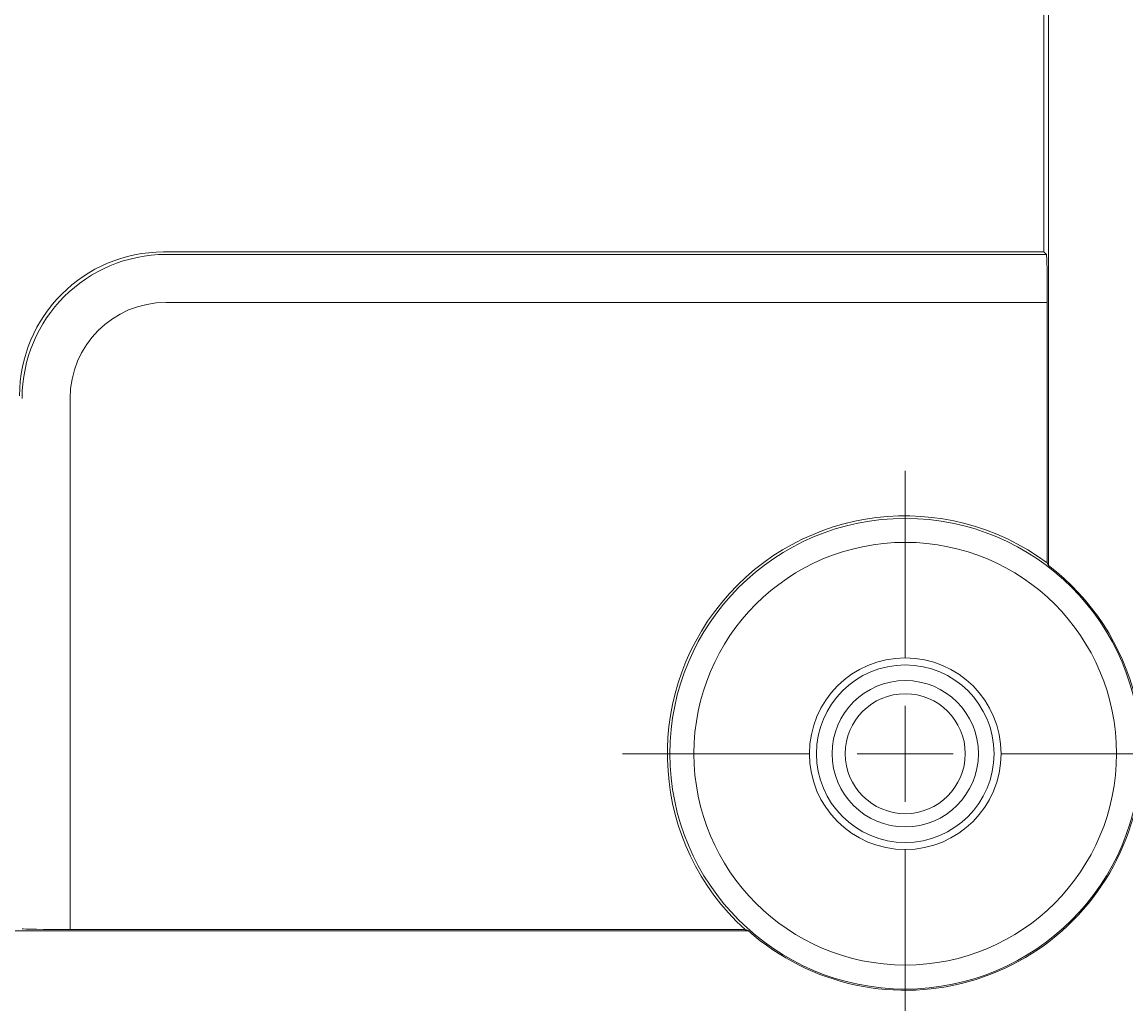
# Model space of a CAD drawing. Extents: x 30 to 1204, y 26 to 797.
# Drawn here: x 721 to 744, y 620 to 640 of the extents above; entities that cross this region are included whole.
import ezdxf
from ezdxf.enums import TextEntityAlignment as Align

# ---------------------------------------------------------------- set-up
doc = ezdxf.new("R2010")
doc.units = 0
doc.header["$LTSCALE"] = 0.75
doc.header["$MEASUREMENT"] = 0
doc.layers.add('2', color=94, linetype='Continuous')
doc.layers.add('22', color=7, linetype='Continuous')
doc.styles.get("Standard").update_dxf_attribs({"font": 'txt', "bigfont": 'bigfont'})
doc.dimstyles.get("Standard").update_dxf_attribs({"dimtxt": 0.18, "dimasz": 0.18, "dimexe": 0.18, "dimexo": 0.0625, "dimgap": 0.09, "dimtad": 0, "dimtih": 1, "dimtoh": 1, "dimdec": 4, "dimzin": 0, "dimdsep": 46, "dimtxsty": 'Standard', "dimcen": 0.09, "dimadec": 0, "dimazin": 0, "dimtfac": 1, "dimtdec": 4, "dimtofl": 0, "dimtmove": 0, "dimatfit": 3, "dimfxl": 0, "dimtolj": 1, "dimtzin": 0, "dimarcsym": 0})

# ---------------------------------------------------------------- blocks, each defined once
blk = doc.blocks.new('*G1313')
at = {"layer": '22', "color": 7, "linetype": 'Continuous', "lineweight": 9}
for p, q in [((741.864138, 628.933891), (741.865011, 628.932153)), ((741.865011, 628.932153), (741.865884, 628.930414)), ((741.865884, 628.930414), (741.866757, 628.928675)), ((741.866757, 628.928675), (741.867629, 628.926934)), ((741.867629, 628.926934), (741.868502, 628.925193)), ((741.868502, 628.925193), (741.869375, 628.923452)), ((741.869375, 628.923452), (741.870248, 628.921709)), ((741.870248, 628.921709), (741.87112, 628.919966)), ((741.87112, 628.919966), (741.871993, 628.918221)), ((741.871993, 628.918221), (741.872866, 628.916477)), ((741.872866, 628.916477), (741.873739, 628.914731)), ((741.873739, 628.914731), (741.874611, 628.912984)), ((741.874611, 628.912984), (741.875484, 628.911237)), ((741.875484, 628.911237), (741.876357, 628.909489)), ((741.876357, 628.909489), (741.87723, 628.90774)), ((741.87723, 628.90774), (741.878102, 628.905991)), ((741.878102, 628.905991), (741.878975, 628.904241)), ((741.878975, 628.904241), (741.879848, 628.90249)), ((741.879848, 628.90249), (741.880721, 628.900738)), ((741.880721, 628.900738), (741.881593, 628.898985)), ((741.881593, 628.898985), (741.882466, 628.897232)), ((741.882466, 628.897232), (741.883339, 628.895477)), ((741.883339, 628.895477), (741.884212, 628.893722)), ((741.884212, 628.893722), (741.885084, 628.891967)), ((741.885084, 628.891967), (741.885957, 628.89021)), ((741.885957, 628.89021), (741.88683, 628.888453)), ((741.88683, 628.888453), (741.887703, 628.886695)), ((741.887703, 628.886695), (741.888575, 628.884936)), ((741.888575, 628.884936), (741.889448, 628.883176)), ((741.889448, 628.883176), (741.890321, 628.881416))]:
    blk.add_line(p, q, dxfattribs=at)
blk = doc.blocks.new('*G1616')
at = {"layer": '22', "color": 7, "linetype": 'Continuous', "lineweight": 9}
for p, q in [((735.569796, 621.292638), (735.56754, 621.293511)), ((735.572053, 621.291765), (735.569796, 621.292638)), ((735.574311, 621.290892), (735.572053, 621.291765)), ((735.576571, 621.290019), (735.574311, 621.290892)), ((735.578833, 621.289147), (735.576571, 621.290019)), ((735.581096, 621.288274), (735.578833, 621.289147)), ((735.58336, 621.287401), (735.581096, 621.288274)), ((735.585626, 621.286528), (735.58336, 621.287401)), ((735.587894, 621.285656), (735.585626, 621.286528)), ((735.590163, 621.284783), (735.587894, 621.285656)), ((735.592434, 621.28391), (735.590163, 621.284783)), ((735.594707, 621.283037), (735.592434, 621.28391)), ((735.59698, 621.282165), (735.594707, 621.283037)), ((735.599256, 621.281292), (735.59698, 621.282165)), ((735.601533, 621.280419), (735.599256, 621.281292)), ((735.603811, 621.279546), (735.601533, 621.280419)), ((735.606092, 621.278674), (735.603811, 621.279546)), ((735.608373, 621.277801), (735.606092, 621.278674)), ((735.610657, 621.276928), (735.608373, 621.277801)), ((735.612942, 621.276055), (735.610657, 621.276928)), ((735.615228, 621.275183), (735.612942, 621.276055)), ((735.617516, 621.27431), (735.615228, 621.275183)), ((735.619806, 621.273437), (735.617516, 621.27431)), ((735.622097, 621.272564), (735.619806, 621.273437)), ((735.62439, 621.271692), (735.622097, 621.272564)), ((735.626684, 621.270819), (735.62439, 621.271692)), ((735.62898, 621.269946), (735.626684, 621.270819)), ((735.631278, 621.269073), (735.62898, 621.269946)), ((735.633577, 621.268201), (735.631278, 621.269073)), ((735.635878, 621.267328), (735.633577, 621.268201))]:
    blk.add_line(p, q, dxfattribs=at)
blk = doc.blocks.new('*G2525')
at = {"layer": '22', "color": 7, "linetype": 'Continuous', "lineweight": 9}
for p, q in [((738.904691, 626.958065), (738.904691, 630.853334)), ((738.904691, 624.958065), (738.904691, 625.958065)), ((736.904691, 624.958065), (733.009421, 624.958065)), ((738.904691, 624.958065), (737.904691, 624.958065)), ((738.904691, 624.958065), (738.904691, 623.958065)), ((738.904691, 624.958065), (739.904691, 624.958065)), ((740.904691, 624.958065), (744.79996, 624.958065)), ((738.904691, 622.958065), (738.904691, 619.062795))]:
    blk.add_line(p, q, dxfattribs=at)
blk = doc.blocks.new('*D52')
at = {"layer": '2', "color": 94, "linetype": 'Continuous', "lineweight": 9}
for p, q in [((840.852283, 651.958065), (706.576371, 651.958065)), ((834.852283, 651.958065), (832.988786, 645.003399)), ((834.852283, 651.958065), (834.852283, 371.926915)), ((834.852283, 651.958065), (836.71578, 645.003399)), ((834.852283, 371.926915), (832.988786, 378.881581)), ((834.852283, 371.926915), (836.71578, 378.881581)), ((840.852283, 371.926915), (767.068366, 371.926915))]:
    blk.add_line(p, q, dxfattribs=at)
at = {"layer": '2', "color": 94, "linetype": 'Continuous', "lineweight": 9, "width": 0.544444}
blk.add_text('280', height=9, rotation=90, dxfattribs=at).set_placement((833.352283, 504.59249), align=Align.BOTTOM_LEFT)

msp = doc.modelspace()

# ---------------------------------------------------------------- linework, layer by layer
at = {"layer": '22', "color": 7, "linetype": 'Continuous', "lineweight": 9}
for p, q in [((741.794318, 659.061575), (741.794318, 635.414808)), ((741.890321, 650.94339), (741.890321, 628.881416)), ((723.44749, 635.414808), (741.794318, 635.414808)), ((723.50016, 635.362138), (741.846988, 635.362138)), ((741.846988, 635.362138), (741.794318, 635.414808)), ((741.864138, 634.36229), (723.50016, 634.36229)), ((741.864138, 628.933891), (741.864138, 634.36229)), ((721.500465, 632.362595), (721.500465, 621.293511)), ((735.635878, 621.267328), (695.808688, 621.267328)), ((721.500465, 621.293511), (735.56754, 621.293511))]:
    msp.add_line(p, q, dxfattribs=at)
for radius in [4.903845, 4.403921, 1.997002, 1.85, 1.525, 1.25]:
    msp.add_circle((738.904691, 624.958065), radius, dxfattribs=at)
for radius, start, end in [(4.956362, 53.337464, -132.322765), (4.93018, 13.51661, 52.729234), (4.93018, -131.530677, -13.51661)]:
    msp.add_arc((738.904691, 624.958065), radius, start, end, dxfattribs=at)
for centre, major_axis, ratio, start_param, end_param in [((723.448404, 632.414351), (-2.121967, 2.121967), 0.999695, -0.78524587, 0.78524587), ((723.50077, 632.361986), (2.121536, -2.121536), 0.999898, 2.356346783, 3.926838524), ((741.846683, 634.36229), (0, 1), 0.017455, -1.570796327, -0.017453293), ((723.50077, 632.361986), (-1.414644, 1.414644), 0.999695, -0.78524587, 0.78524587), ((721.500465, 621.310966), (1, 0), 0.017455, -3.124139361, -1.570796327)]:
    msp.add_ellipse(centre, major_axis=major_axis, ratio=ratio, start_param=start_param, end_param=end_param, dxfattribs=at)

# ---------------------------------------------------------------- block references
at = {"color": 7, "linetype": 'Continuous', "lineweight": 9}
for name in ['*G2525', '*G1313', '*G1616']:
    msp.add_blockref(name, (0, 0), dxfattribs=at)

# ---------------------------------------------------------------- dimensions: what is measured, and where the dimension line sits
at = {"layer": '2', "color": 94, "linetype": 'Continuous', "lineweight": 9}
dim = msp.add_linear_dim(base=(834.852283, 651.958065), p1=(706.576371, 651.958065), p2=(767.068366, 371.926915), angle=90, text='280', dimstyle='Standard', dxfattribs=at)
dim.commit()
dim.dimension.update_dxf_attribs({"geometry": '*D52', "text_midpoint": (833.352283, 511.94249)})

doc.saveas('drawing.dxf')
